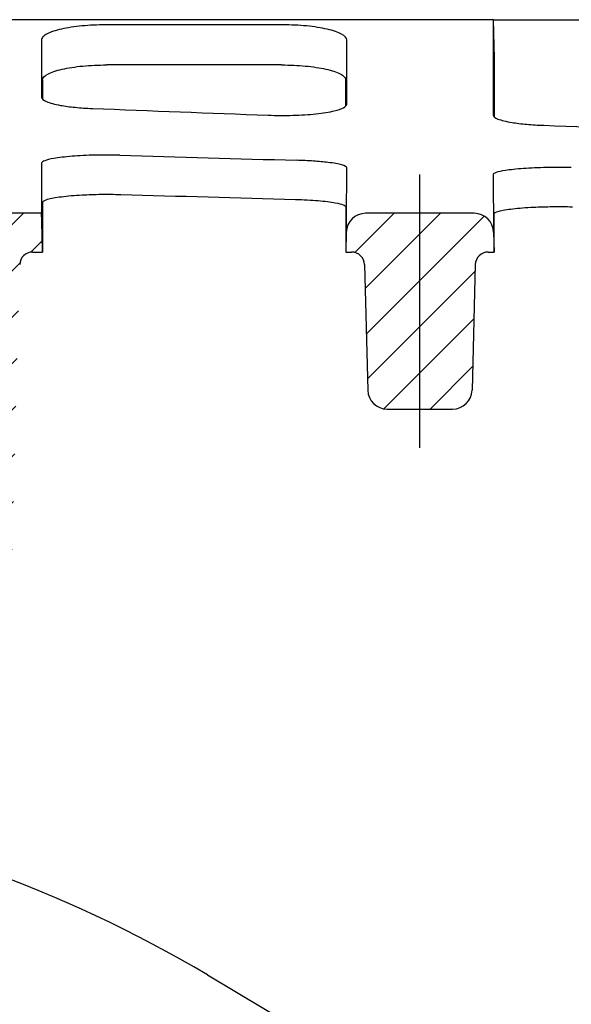
# Model space of a CAD drawing. Units: millimetres. Extents: x 5024 to 16523, y 464 to 3236.
# Drawn here: x 6078 to 6121, y 2183 to 2259 of the extents above; entities that cross this region are included whole.
import ezdxf

# ---------------------------------------------------------------- set-up
doc = ezdxf.new("R2010")
doc.units = ezdxf.units.MM
doc.header["$LTSCALE"] = 10
for name, color, linetype, lineweight in [('AM_0', 7, 'Continuous', 50), ('AM_8', 1, 'Continuous', 25), ('SICHTBAR', 7, 'Continuous', 25)]:
    doc.layers.add(name, color=color, linetype=linetype, lineweight=lineweight)
pattern_1 = [(45, (17.1928, 11.8024), (-1.796051, 1.796051), [])]

# ---------------------------------------------------------------- blocks, each defined once
blk = doc.blocks.new('wzt4')
at = {"layer": 'AM_8'}
h = blk.add_hatch(dxfattribs=at)
h.set_pattern_fill('ANSI31', color=256, angle=90, style=0)
edge = h.paths.add_edge_path()
edge.add_line((128.68, 678.901), (128.524, 684.846))
edge.add_line((128.524, 684.846), (120.177, 696.767))
edge.add_line((120.177, 696.767), (117.427, 696.767))
edge.add_line((117.427, 696.767), (115.724, 631.767))
edge.add_line((115.724, 631.767), (116.772, 591.767))
edge.add_line((116.772, 591.767), (181.688, 591.767))
edge.add_line((181.688, 591.767), (181.819, 586.767))
edge.add_line((181.819, 586.767), (188.874, 586.767))
edge.add_line((188.874, 586.767), (189.66, 556.767))
edge.add_line((189.66, 556.767), (196.296, 556.767))
edge.add_line((196.296, 556.767), (197.16, 589.767))
edge.add_line((197.16, 589.767), (173.819, 603.243))
edge.add_line((173.819, 603.243), (130.356, 614.888))
edge.add_line((130.356, 614.888), (129.233, 657.77))
edge.add_arc((131.732, 657.835), 2.5, 92, 181.5, ccw=False)
edge.add_line((131.645, 660.334), (138.407, 660.57))
edge.add_arc((138.319, 663.069), 2.5, 272, 360)
edge.add_line((140.819, 663.069), (140.819, 671.046))
edge.add_arc((138.319, 671.046), 2.5, 0, 70)
edge.add_line((139.174, 673.396), (130.324, 676.617))
edge.add_arc((131.179, 678.966), 2.5, 181.5, 250, ccw=False)
blk = doc.blocks.new('tzerzr')
at = {"layer": 'AM_8'}
h = blk.add_hatch(dxfattribs=at)
h.set_pattern_fill('ANSI31', color=256, scale=0.8, style=0)
h.set_pattern_definition(pattern_1)
edge = h.paths.add_edge_path()
edge.add_line((133.924, 694.162), (147.319, 680.767))
edge.add_line((147.319, 680.767), (167.319, 680.767))
edge.add_line((167.319, 680.767), (176.084, 680.767))
edge.add_arc((176.084, 678.267), 2.5, 1.5, 90, ccw=False)
edge.add_line((178.583, 678.332), (179.11, 658.201))
edge.add_arc((181.609, 658.267), 2.5, 181.5, 270)
edge.add_line((181.609, 655.767), (187.889, 655.767))
edge.add_arc((187.889, 658.267), 2.5, 270, 358.5)
edge.add_line((190.388, 658.201), (191.294, 692.793))
edge.add_arc((192.294, 692.767), 1, 90, 178.5, ccw=False)
edge.add_line((192.294, 693.767), (193.069, 693.767))
edge.add_line((193.069, 693.767), (193.029, 695.306))
edge.add_arc((191.53, 695.267), 1.5, 1.5, 90)
edge.add_line((191.53, 696.767), (187.819, 696.767))
edge.add_line((187.819, 696.767), (187.819, 694.767))
edge.add_line((187.819, 694.767), (172.819, 694.767))
edge.add_line((172.819, 694.767), (172.819, 696.767))
edge.add_line((172.819, 696.767), (139.831, 696.767))
edge.add_arc((139.831, 688.767), 8, 90, 137.5929)
h = blk.add_hatch(dxfattribs=at)
h.set_pattern_fill('ANSI31', color=256, scale=0.8, style=0)
h.set_pattern_definition(pattern_1)
edge = h.paths.add_edge_path()
edge.add_line((219.781, 681.599), (224.858, 681.599))
edge.add_arc((224.858, 683.099), 1.5, 270, 358.5)
edge.add_line((226.358, 683.06), (226.612, 692.793))
edge.add_arc((227.612, 692.767), 1, 90, 178.5, ccw=False)
edge.add_line((227.612, 693.767), (228.069, 693.767))
edge.add_line((228.069, 693.767), (228.029, 695.306))
edge.add_arc((226.53, 695.267), 1.5, 1.5, 90)
edge.add_line((226.53, 696.767), (218.109, 696.767))
edge.add_arc((218.109, 695.267), 1.5, 90, 178.5)
edge.add_line((216.61, 695.306), (216.569, 693.767))
edge.add_line((216.569, 693.767), (217.027, 693.767))
edge.add_arc((217.027, 692.767), 1, 1.5, 90, ccw=False)
edge.add_line((218.026, 692.793), (218.281, 683.06))
edge.add_arc((219.781, 683.099), 1.5, 181.5, 270)

msp = doc.modelspace()

# ---------------------------------------------------------------- linework, layer by layer
at = {"layer": 'SICHTBAR'}
for p, q in [((6115.166, 2259.184), (6026.354, 2259.184)), ((6098.859, 2258.782), (6085.134, 2258.782)), ((6115.208, 2259.184), (6138.786, 2259.184)), ((6115.286, 2256.184), (6115.208, 2259.184)), ((6115.247, 2256.184), (6115.247, 2251.663)), ((6098.779, 2255.679), (6085.215, 2255.679)), ((6080.247, 2254.517), (6080.247, 2253.029)), ((6103.747, 2252.482), (6103.747, 2254.517)), ((6109.497, 2226.016), (6109.497, 2247.184)), ((6115.168, 2247.181), (6115.206, 2242.723)), ((6080.247, 2245.034), (6080.247, 2241.184)), ((6080.168, 2244.184), (6074.997, 2244.184)), ((6103.747, 2244.681), (6103.747, 2241.184)), ((6113.707, 2244.184), (6105.286, 2244.184)), ((6115.247, 2241.184), (6115.247, 2244.153)), ((6103.787, 2242.723), (6103.747, 2241.184)), ((6115.206, 2242.723), (6115.247, 2241.184)), ((6079.471, 2241.184), (6080.247, 2241.184)), ((6103.747, 2241.184), (6104.204, 2241.184)), ((6114.789, 2241.184), (6115.247, 2241.184)), ((6105.203, 2240.21), (6105.458, 2230.477)), ((6113.79, 2240.21), (6113.535, 2230.477)), ((6106.958, 2229.016), (6112.035, 2229.016)), ((6093.034, 2185.184), (6114.922, 2172.193))]:
    msp.add_line(p, q, dxfattribs=at)
for centre, radius, start, end in [((6105.286, 2242.684), 1.5, 90, 178.5), ((6113.707, 2242.684), 1.5, 1.5, 90), ((6079.471, 2240.184), 1, 90, 178.5), ((6104.204, 2240.184), 1, 1.5, 90), ((6114.789, 2240.184), 1, 90, 178.5), ((6106.958, 2230.516), 1.5, 181.5, 270), ((6112.035, 2230.516), 1.5, 270, 358.5), ((6041.997, 2099.188), 100, 59.31124, 81.7427)]:
    msp.add_arc(centre, radius, start, end, dxfattribs=at)
for centre, major_axis, start_param, end_param in [((6438.614, 2776.684), (2402.814, -15.014), 4.565694, 4.571422), ((6438.614, 2776.684), (2402.814, -15.014), 4.580405, 4.586123), ((6461.727, 2776.684), (-2402.814, -15.014), 1.412496, 1.418263), ((6461.727, 2776.684), (-2416.351, -15.099), 1.413416, 1.419083)]:
    msp.add_ellipse(centre, major_axis=major_axis, ratio=0.221527, start_param=start_param, end_param=end_param, dxfattribs=at)
for points, knots in [([(6085.134, 2258.782), (6084.504, 2258.782), (6083.881, 2258.753), (6082.708, 2258.642), (6082.173, 2258.56), (6081.247, 2258.351), (6080.871, 2258.226), (6080.462, 2258.013), (6080.351, 2257.935), (6080.203, 2257.775), (6080.166, 2257.693), (6080.166, 2257.612)], [0, 0, 0, 0, 0.1890252, 0.1890252, 0.380137, 0.380137, 0.5775213, 0.5775213, 0.6862529, 0.6862529, 0.7953178, 0.7953178, 0.7953178, 0.7953178]), ([(6103.827, 2257.612), (6103.827, 2257.767), (6103.692, 2257.921), (6103.17, 2258.208), (6102.793, 2258.339), (6101.852, 2258.555), (6101.306, 2258.64), (6100.117, 2258.753), (6099.492, 2258.782), (6098.859, 2258.782)], [0, 0, 0, 0, 0.2076205, 0.2076205, 0.4108351, 0.4108351, 0.6067719, 0.6067719, 0.7968422, 0.7968422, 0.7968422, 0.7968422]), ([(6115.166, 2259.184), (6115.166, 2258.72), (6115.166, 2258.266), (6115.166, 2255.534), (6115.167, 2253.53), (6115.167, 2251.813)], [2.904346, 2.904346, 2.904346, 2.904346, 3.495388, 3.495388, 6.54878, 6.54878, 6.54878, 6.54878]), ([(6080.166, 2257.612), (6080.166, 2256.842), (6080.166, 2256.104), (6080.166, 2254.625), (6080.167, 2253.889), (6080.167, 2253.194)], [0.535887, 0.535887, 0.535887, 0.535887, 1.571485, 1.571485, 2.7103, 2.7103, 2.7103, 2.7103]), ([(6103.826, 2252.641), (6103.827, 2253.341), (6103.827, 2254.083), (6103.827, 2255.731), (6103.827, 2256.646), (6103.827, 2257.612)], [0.657655, 0.657655, 0.657655, 0.657655, 1.839801, 1.839801, 3.138621, 3.138621, 3.138621, 3.138621]), ([(6080.247, 2254.517), (6080.247, 2254.67), (6080.381, 2254.823), (6080.903, 2255.109), (6081.281, 2255.238), (6082.221, 2255.453), (6082.767, 2255.537), (6083.956, 2255.65), (6084.581, 2255.679), (6085.215, 2255.679)], [0, 0, 0, 0, 0.2074731, 0.2074731, 0.4105883, 0.4105883, 0.6065115, 0.6065115, 0.7966924, 0.7966924, 0.7966924, 0.7966924]), ([(6098.779, 2255.679), (6099.409, 2255.679), (6100.032, 2255.65), (6101.205, 2255.539), (6101.741, 2255.458), (6102.667, 2255.251), (6103.042, 2255.126), (6103.451, 2254.915), (6103.561, 2254.837), (6103.709, 2254.678), (6103.747, 2254.597), (6103.747, 2254.517)], [0, 0, 0, 0, 0.1890972, 0.1890972, 0.3802522, 0.3802522, 0.5776064, 0.5776064, 0.6862282, 0.6862282, 0.7951799, 0.7951799, 0.7951799, 0.7951799]), ([(6080.167, 2253.194), (6080.167, 2253.072), (6080.297, 2252.951), (6080.804, 2252.73), (6081.174, 2252.63), (6081.979, 2252.487), (6082.361, 2252.436), (6083.195, 2252.355), (6083.642, 2252.325), (6084.106, 2252.307)], [0, 0, 0, 0, 0.2005182, 0.2005182, 0.4002335, 0.4002335, 0.5435223, 0.5435223, 0.6863828, 0.6863828, 0.6863828, 0.6863828]), ([(6097.724, 2251.785), (6098.353, 2251.761), (6099.004, 2251.759), (6100.279, 2251.795), (6100.89, 2251.834), (6101.995, 2251.951), (6102.478, 2252.028), (6103.173, 2252.193), (6103.415, 2252.276), (6103.743, 2252.453), (6103.826, 2252.546), (6103.826, 2252.641)], [0, 0, 0, 0, 0.1935223, 0.1935223, 0.3879097, 0.3879097, 0.584184, 0.584184, 0.7438919, 0.7438919, 0.903756, 0.903756, 0.903756, 0.903756]), ([(6115.167, 2251.813), (6115.167, 2251.701), (6115.297, 2251.591), (6115.801, 2251.388), (6116.171, 2251.297), (6116.973, 2251.166), (6117.356, 2251.119), (6118.191, 2251.045), (6118.639, 2251.017), (6119.105, 2251.001)], [0, 0, 0, 0, 0.1996118, 0.1996118, 0.3986117, 0.3986117, 0.5420728, 0.5420728, 0.6851739, 0.6851739, 0.6851739, 0.6851739]), ([(6086.231, 2248.684), (6085.602, 2248.702), (6084.951, 2248.705), (6083.681, 2248.676), (6083.076, 2248.646), (6081.981, 2248.558), (6081.504, 2248.501), (6080.815, 2248.381), (6080.575, 2248.321), (6080.25, 2248.197), (6080.167, 2248.132), (6080.167, 2248.068)], [0, 0, 0, 0, 0.1936144, 0.1936144, 0.3864748, 0.3864748, 0.5807916, 0.5807916, 0.739731, 0.739731, 0.899039, 0.899039, 0.899039, 0.899039]), ([(6080.167, 2248.068), (6080.168, 2245.481), (6080.168, 2244.184), (6080.168, 2244.184), (6080.168, 2244.184), (6080.168, 2244.184)], [0.759547, 0.759547, 0.759547, 0.759547, 7.197626, 7.197626, 7.197785, 7.197785, 7.197785, 7.197785]), ([(6103.826, 2247.708), (6103.826, 2247.784), (6103.696, 2247.861), (6103.194, 2248.005), (6102.828, 2248.072), (6102.032, 2248.169), (6101.654, 2248.205), (6100.828, 2248.261), (6100.385, 2248.282), (6099.925, 2248.294)], [0, 0, 0, 0, 0.1987763, 0.1987763, 0.3961234, 0.3961234, 0.5378996, 0.5378996, 0.6794594, 0.6794594, 0.6794594, 0.6794594]), ([(6121.234, 2247.724), (6120.603, 2247.74), (6119.951, 2247.742), (6118.678, 2247.717), (6118.071, 2247.69), (6116.976, 2247.612), (6116.499, 2247.561), (6115.812, 2247.455), (6115.573, 2247.403), (6115.25, 2247.293), (6115.168, 2247.237), (6115.168, 2247.181)], [0, 0, 0, 0, 0.1939642, 0.1939642, 0.3872302, 0.3872302, 0.581654, 0.581654, 0.739899, 0.739899, 0.8984504, 0.8984504, 0.8984504, 0.8984504]), ([(6080.247, 2245.034), (6080.247, 2245.114), (6080.376, 2245.194), (6080.881, 2245.345), (6081.248, 2245.415), (6082.171, 2245.532), (6082.715, 2245.579), (6083.785, 2245.637), (6084.283, 2245.653), (6085.3, 2245.665), (6085.813, 2245.66), (6086.311, 2245.646)], [0, 0, 0, 0, 0.1996984, 0.1996984, 0.3976604, 0.3976604, 0.5929144, 0.5929144, 0.7460827, 0.7460827, 0.899336, 0.899336, 0.899336, 0.899336]), ([(6099.845, 2245.263), (6100.474, 2245.246), (6101.07, 2245.214), (6102.13, 2245.124), (6102.585, 2245.066), (6103.2, 2244.953), (6103.403, 2244.901), (6103.677, 2244.792), (6103.747, 2244.736), (6103.747, 2244.681)], [0, 0, 0, 0, 0.1933938, 0.1933938, 0.3880814, 0.3880814, 0.5335129, 0.5335129, 0.6791958, 0.6791958, 0.6791958, 0.6791958]), ([(6115.247, 2244.153), (6115.247, 2244.223), (6115.376, 2244.293), (6115.878, 2244.426), (6116.245, 2244.487), (6117.166, 2244.591), (6117.71, 2244.633), (6118.781, 2244.684), (6119.28, 2244.699), (6120.299, 2244.709), (6120.813, 2244.705), (6121.313, 2244.692)], [0, 0, 0, 0, 0.1988784, 0.1988784, 0.3963012, 0.3963012, 0.5914943, 0.5914943, 0.7450496, 0.7450496, 0.8986887, 0.8986887, 0.8986887, 0.8986887]), ([(6080.247, 2241.184), (6080.233, 2241.688), (6080.22, 2242.193), (6080.194, 2243.193), (6080.181, 2243.688), (6080.168, 2244.184)], [-0.3027478, -0.3027478, -0.3027478, -0.3027478, -0.1513739, -0.1513739, -0.002645, -0.002645, -0.002645, -0.002645])]:
    msp.add_open_spline(points, degree=3, knots=knots, dxfattribs=at)
for points in [[(6115.208, 2259.184), (6115.193, 2259.184), (6115.179, 2259.184), (6115.166, 2259.184)], [(6115.208, 2259.184), (6115.208, 2259.184), (6115.208, 2259.184), (6115.208, 2259.184)], [(6115.247, 2256.184), (6115.259, 2256.184), (6115.273, 2256.184), (6115.286, 2256.184)], [(6115.286, 2256.184), (6115.286, 2256.184), (6115.286, 2256.184), (6115.286, 2256.184)], [(6103.787, 2242.723), (6103.787, 2242.723), (6103.825, 2245.361), (6103.826, 2247.708)]]:
    msp.add_open_spline(points, degree=3, dxfattribs=at)

# ---------------------------------------------------------------- block references
at = {"layer": 'AM_0'}
msp.add_blockref('wzt4', (5887.177, 1547.417), dxfattribs=at)
at = {"layer": 'SICHTBAR'}
msp.add_blockref('tzerzr', (5887.177, 1547.417), dxfattribs=at)

doc.saveas('drawing.dxf')
